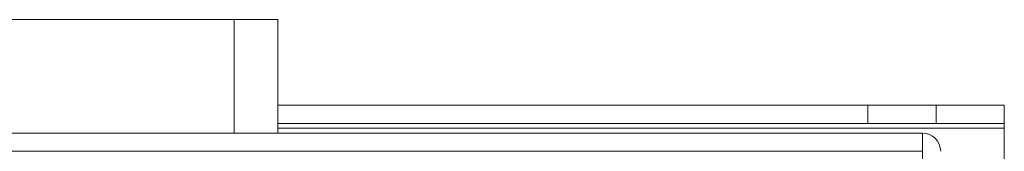
# Model space of a CAD drawing. Units: millimetres. Extents: x 21 to 1164, y 16 to 840.
# Drawn here: x 1081 to 1090, y 600 to 601 of the extents above; entities that cross this region are included whole.
import ezdxf

# ---------------------------------------------------------------- set-up
doc = ezdxf.new("R2010")
doc.units = ezdxf.units.MM
doc.layers.add('1', color=7, linetype='Continuous', true_color=0xffffff)

msp = doc.modelspace()

# ---------------------------------------------------------------- linework, layer by layer
at = {"layer": '1', "color": 18, "linetype": 'Continuous', "lineweight": 13}
for p, q in [((1080.5571, 600.7907), (1083.2451, 600.7907)), ((1083.6291, 600.7907), (1083.2451, 600.7907)), ((1083.6291, 599.7907), (1083.6291, 600.7907)), ((1083.6282, 600.0357), (1088.8235, 600.0357)), ((1088.8235, 600.0357), (1089.4235, 600.0357)), ((1089.4235, 600.0357), (1090.0235, 600.0357)), ((1089.4235, 600.0357), (1089.4235, 599.8757)), ((1090.0235, 600.0357), (1090.0235, 599.8757)), ((1083.6282, 599.8757), (1088.8235, 599.8757)), ((1089.4235, 599.8757), (1088.8235, 599.8757)), ((1090.0235, 599.8757), (1089.4235, 599.8757)), ((1090.0235, 599.8357), (1090.0235, 599.8757)), ((1090.0235, 599.3757), (1090.0235, 599.8357)), ((1080.5571, 599.7907), (1083.2451, 599.7907)), ((1083.2446, 599.7907), (1089.3031, 599.7907)), ((1083.6291, 599.7907), (1083.2451, 599.7907)), ((1089.3035, 592.5738), (1089.3035, 599.6303))]:
    msp.add_line(p, q, dxfattribs=at)
at = {"layer": '1', "color": 252, "linetype": 'Continuous', "lineweight": 13}
for p, q in [((1083.2451, 599.7907), (1083.2451, 600.7907)), ((1088.8235, 599.8757), (1088.8235, 600.0357)), ((1083.6279, 599.8357), (1090.0235, 599.8357)), ((1089.3031, 599.7907), (1089.3031, 599.6307)), ((1089.3031, 599.6307), (1080.6286, 599.6307))]:
    msp.add_line(p, q, dxfattribs=at)
at = {"layer": '1', "color": 18, "linetype": 'Continuous', "lineweight": 13}
for start, end in [(89.85712, 90), (359.99974, 89.85712)]:
    msp.add_arc((1089.3031, 599.6303), 0.1604, start, end, dxfattribs=at)
at = {"layer": '1', "color": 252, "linetype": 'Continuous', "lineweight": 13}
msp.add_arc((1089.3031, 599.6303), 0.0004, 360, 90, dxfattribs=at)
at = {"layer": '1', "color": 18, "linetype": 'Continuous', "lineweight": 13}
msp.add_open_spline([(1089.3035, 599.7907), (1089.3035, 599.7907), (1089.3035, 599.7729), (1089.3035, 599.733), (1089.3035, 599.6847), (1089.3035, 599.6582), (1089.3035, 599.6426), (1089.3035, 599.6341), (1089.3035, 599.6313), (1089.3035, 599.6303)], degree=2, knots=[0, 0, 0, 0.214453, 0.428907, 0.709772, 0.852426, 0.924863, 0.976911, 0.99272, 1, 1, 1], dxfattribs=at)

doc.saveas('drawing.dxf')
